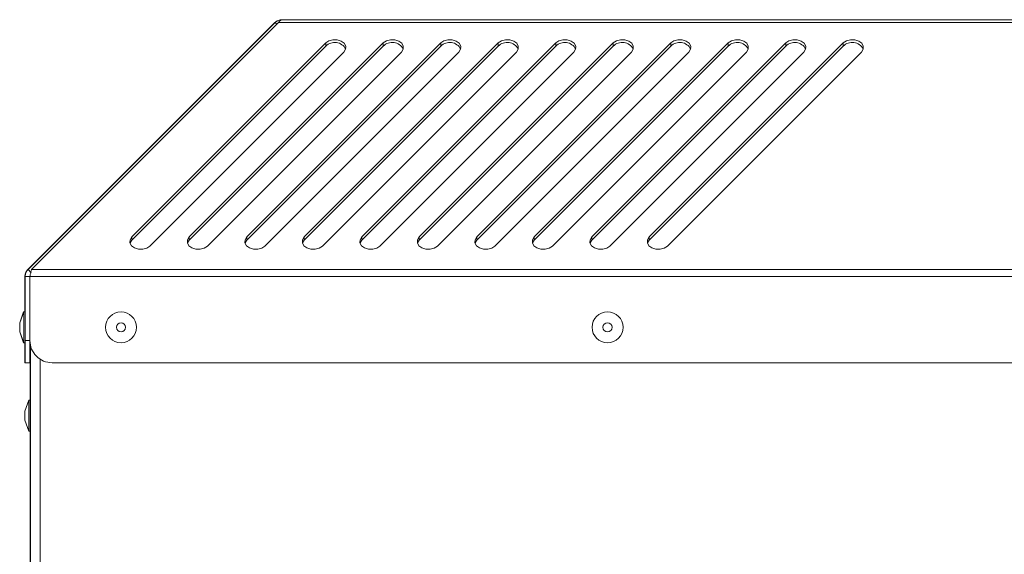
# Model space of a CAD drawing. Units: millimetres. Extents: x -1423 to 5707, y -28801 to -26809.
# Drawn here: x 4724 to 4746, y -27028 to -27016 of the extents above; entities that cross this region are included whole.
import ezdxf

# ---------------------------------------------------------------- set-up
doc = ezdxf.new("R2010")
doc.units = ezdxf.units.MM
doc.layers.get('0').update_dxf_attribs({"lineweight": 15})

# ---------------------------------------------------------------- blocks, each defined once
blk = doc.blocks.new('A$C6C484D12')
at = {"color": 0, "linetype": 'Continuous', "lineweight": -2}
for p, q in [((5.651, 65.162), (5.651, 17.116)), ((5.807, 65.197), (5.807, 17.081)), ((7.757, 64.697), (7.757, 17.581)), ((0, 59.497), (0, 22.779)), ((0.064, 59.575), (0.064, 22.701)), ((0.731, 35.879), (5.119, 31.492)), ((4.914, 31.083), (0.527, 35.47)), ((0.597, 35.47), (0.527, 35.47)), ((0.597, 35.47), (4.985, 31.083)), ((0.731, 34.579), (5.119, 30.192)), ((4.914, 29.783), (0.527, 34.17)), ((0.597, 34.17), (0.527, 34.17)), ((0.597, 34.17), (4.985, 29.783)), ((0.731, 33.279), (5.119, 28.892)), ((4.914, 28.483), (0.527, 32.87)), ((0.597, 32.87), (0.527, 32.87)), ((0.597, 32.87), (4.985, 28.483)), ((0.731, 31.979), (5.119, 27.592)), ((4.914, 27.183), (0.527, 31.57)), ((0.597, 31.57), (0.527, 31.57)), ((0.597, 31.57), (4.985, 27.183)), ((4.985, 31.083), (4.914, 31.083)), ((0.731, 30.679), (5.119, 26.292)), ((4.914, 25.883), (0.527, 30.27)), ((0.597, 30.27), (0.527, 30.27)), ((0.597, 30.27), (4.985, 25.883)), ((6.607, 30.139), (6.607, 30.139)), ((7.307, 30.139), (7.307, 30.139)), ((4.985, 29.783), (4.914, 29.783)), ((0.731, 29.379), (5.119, 24.992)), ((4.914, 24.583), (0.527, 28.97)), ((0.597, 28.97), (0.527, 28.97)), ((0.597, 28.97), (4.985, 24.583)), ((4.985, 28.483), (4.914, 28.483)), ((0.731, 28.079), (5.119, 23.692)), ((4.914, 23.283), (0.527, 27.67)), ((0.597, 27.67), (0.527, 27.67)), ((0.597, 27.67), (4.985, 23.283)), ((4.985, 27.183), (4.914, 27.183)), ((0.731, 26.779), (5.119, 22.392)), ((4.914, 21.983), (0.527, 26.37)), ((0.597, 26.37), (0.527, 26.37)), ((0.597, 26.37), (4.985, 21.983)), ((4.985, 25.883), (4.914, 25.883)), ((0.731, 25.479), (5.119, 21.092)), ((4.914, 20.683), (0.527, 25.07)), ((0.597, 25.07), (0.527, 25.07)), ((0.597, 25.07), (4.985, 20.683)), ((4.985, 24.583), (4.914, 24.583)), ((0.731, 24.179), (5.119, 19.792)), ((4.914, 19.383), (0.527, 23.77)), ((0.597, 23.77), (0.527, 23.77)), ((0.597, 23.77), (4.985, 19.383)), ((4.985, 23.283), (4.914, 23.283)), ((0, 22.779), (0, 22.775)), ((0.064, 22.701), (5.651, 17.116)), ((0.064, 22.624), (0.103, 22.663)), ((0.064, 22.624), (5.651, 17.038)), ((0.064, 22.624), (0.064, 22.62)), ((0.064, 22.62), (5.651, 17.032)), ((4.914, 17.774), (0.527, 22.161)), ((4.914, 17.774), (0.527, 22.161)), ((4.914, 17.774), (0.527, 22.161)), ((4.914, 17.774), (0.527, 22.161)), ((4.914, 17.773), (0.527, 22.16)), ((4.914, 17.773), (0.527, 22.16)), ((4.914, 17.773), (0.527, 22.16)), ((4.914, 17.773), (0.527, 22.16)), ((4.914, 17.772), (0.527, 22.159)), ((4.914, 17.772), (0.527, 22.159)), ((4.914, 17.772), (0.527, 22.159)), ((4.914, 17.772), (0.527, 22.159)), ((4.914, 17.771), (0.527, 22.158)), ((4.914, 17.771), (0.527, 22.158)), ((4.914, 17.771), (0.527, 22.158)), ((0.731, 21.957), (5.119, 17.57)), ((0.731, 21.957), (5.119, 17.57)), ((0.731, 21.957), (5.119, 17.57)), ((0.731, 21.957), (0.731, 21.957)), ((0.731, 21.957), (0.731, 21.957)), ((0.731, 21.957), (0.731, 21.957)), ((0.731, 21.956), (5.119, 17.569)), ((0.731, 21.956), (5.119, 17.569)), ((0.731, 21.956), (5.119, 17.569)), ((0.731, 21.956), (5.119, 17.569)), ((0.731, 21.956), (0.731, 21.956)), ((0.731, 21.956), (0.731, 21.956)), ((0.731, 21.956), (0.731, 21.956)), ((0.731, 21.956), (0.731, 21.956)), ((0.731, 21.955), (5.119, 17.568)), ((0.731, 21.955), (5.119, 17.568)), ((0.731, 21.955), (5.119, 17.568)), ((0.731, 21.955), (5.119, 17.568)), ((0.731, 21.955), (0.731, 21.955)), ((0.731, 21.955), (0.731, 21.955)), ((0.731, 21.955), (0.731, 21.955)), ((0.731, 21.955), (0.731, 21.955)), ((0.731, 21.955), (0.731, 21.954)), ((0.731, 21.954), (5.119, 17.567)), ((0.731, 21.954), (5.119, 17.567)), ((0.731, 21.954), (5.119, 17.567)), ((0.731, 21.954), (5.119, 17.567)), ((0.731, 21.954), (0.731, 21.954)), ((0.731, 21.954), (0.731, 21.954)), ((0.731, 21.954), (0.731, 21.954)), ((4.985, 21.983), (4.914, 21.983)), ((4.985, 20.683), (4.914, 20.683)), ((4.985, 19.383), (4.914, 19.383)), ((6.607, 19.139), (6.607, 19.139)), ((7.307, 19.139), (7.307, 19.139)), ((5.119, 17.57), (5.119, 17.57)), ((5.119, 17.57), (5.119, 17.57)), ((5.119, 17.57), (5.119, 17.57)), ((5.119, 17.569), (5.119, 17.569)), ((5.119, 17.569), (5.119, 17.569)), ((5.119, 17.569), (5.119, 17.569)), ((5.119, 17.569), (5.119, 17.569)), ((5.119, 17.568), (5.119, 17.568)), ((5.119, 17.568), (5.119, 17.568)), ((5.119, 17.568), (5.119, 17.568)), ((5.119, 17.568), (5.119, 17.568)), ((5.119, 17.567), (5.119, 17.567)), ((5.119, 17.567), (5.119, 17.567)), ((5.119, 17.567), (5.119, 17.567)), ((5.119, 17.567), (5.119, 17.567)), ((7.757, 17.581), (7.757, 17.581)), ((25.957, 17.309), (7.677, 17.309)), ((5.722, 17.109), (5.651, 17.038)), ((5.651, 17.038), (5.651, 17.032)), ((5.807, 17.081), (5.806, 17.081)), ((5.807, 17.081), (5.807, 17.081)), ((7.257, 17.081), (5.807, 17.081)), ((7.257, 17.081), (5.807, 17.081)), ((5.807, 17.075), (6.757, 17.075)), ((5.807, 17.075), (6.757, 17.075)), ((5.807, 17.074), (5.807, 16.974)), ((5.807, 17.074), (7.257, 17.074)), ((5.807, 16.974), (5.807, 16.968)), ((5.807, 16.974), (7.257, 16.974)), ((6.607, 16.968), (5.807, 16.968)), ((6.607, 16.943), (6.607, 16.973)), ((6.854, 16.853), (6.607, 16.943)), ((6.607, 16.942), (6.607, 16.943)), ((6.607, 16.94), (6.607, 16.942)), ((6.854, 16.852), (6.607, 16.942)), ((6.607, 16.942), (6.611, 16.942)), ((6.607, 16.938), (6.607, 16.94)), ((6.854, 16.85), (6.607, 16.94)), ((6.607, 16.94), (6.611, 16.94)), ((6.854, 16.848), (6.607, 16.938)), ((6.757, 17.074), (6.757, 17.081)), ((7.307, 16.943), (7.06, 16.853)), ((7.307, 16.942), (7.06, 16.852)), ((7.307, 16.94), (7.06, 16.85)), ((7.307, 16.938), (7.06, 16.848)), ((7.157, 17.081), (7.157, 17.074)), ((7.157, 17.075), (7.257, 17.075)), ((7.157, 17.075), (7.257, 17.075)), ((7.348, 17.083), (7.257, 17.075)), ((7.257, 17.075), (7.348, 17.083)), ((7.257, 17.081), (7.257, 17.081)), ((7.257, 17.075), (7.257, 17.075)), ((7.257, 17.074), (7.757, 17.074)), ((7.257, 17.074), (7.257, 16.974)), ((7.302, 16.942), (7.307, 16.942)), ((7.302, 16.94), (7.307, 16.94)), ((8.607, 17.083), (7.307, 17.083)), ((7.307, 16.973), (7.307, 16.943)), ((7.757, 16.968), (7.307, 16.968)), ((7.307, 16.943), (7.307, 16.942)), ((7.307, 16.942), (7.307, 16.94)), ((7.307, 16.94), (7.307, 16.938)), ((25.957, 17.089), (7.348, 17.089)), ((7.757, 16.974), (7.757, 17.074)), ((7.757, 16.974), (7.757, 16.968)), ((8.607, 17.053), (8.607, 17.083)), ((8.854, 16.963), (8.607, 17.053)), ((9.307, 17.053), (9.06, 16.963)), ((9.307, 17.083), (9.307, 17.053)), ((15.607, 17.083), (9.307, 17.083))]:
    blk.add_line(p, q, dxfattribs=at)
at = {"color": 0, "linetype": 'Continuous', "lineweight": -2, "flags": 128}
for points in [[(0.527, 35.47), (0.479, 35.541), (0.454, 35.632), (0.456, 35.73), (0.484, 35.819), (0.534, 35.886), (0.599, 35.921), (0.668, 35.918), (0.731, 35.879)], [(0.527, 34.17), (0.479, 34.241), (0.454, 34.332), (0.456, 34.43), (0.484, 34.519), (0.534, 34.586), (0.599, 34.621), (0.668, 34.618), (0.731, 34.579)], [(0.527, 32.87), (0.479, 32.941), (0.454, 33.032), (0.456, 33.13), (0.484, 33.219), (0.534, 33.286), (0.599, 33.321), (0.668, 33.318), (0.731, 33.279)], [(0.527, 31.57), (0.479, 31.641), (0.454, 31.732), (0.456, 31.83), (0.484, 31.919), (0.534, 31.986), (0.599, 32.021), (0.668, 32.018), (0.731, 31.979)], [(5.119, 31.492), (5.166, 31.421), (5.191, 31.33), (5.189, 31.232), (5.161, 31.143), (5.111, 31.076), (5.046, 31.041), (4.977, 31.044), (4.914, 31.083)], [(4.985, 31.083), (5.048, 31.044), (5.052, 31.042)], [(0.527, 30.27), (0.479, 30.341), (0.454, 30.432), (0.456, 30.53), (0.484, 30.619), (0.534, 30.686), (0.599, 30.721), (0.668, 30.718), (0.731, 30.679)], [(5.119, 30.192), (5.166, 30.121), (5.191, 30.03), (5.189, 29.932), (5.161, 29.843), (5.111, 29.776), (5.046, 29.741), (4.977, 29.744), (4.914, 29.783)], [(4.985, 29.783), (5.048, 29.744), (5.052, 29.742)], [(0.527, 28.97), (0.479, 29.041), (0.454, 29.132), (0.456, 29.23), (0.484, 29.319), (0.534, 29.386), (0.599, 29.421), (0.668, 29.418), (0.731, 29.379)], [(5.119, 28.892), (5.166, 28.821), (5.191, 28.73), (5.189, 28.632), (5.161, 28.543), (5.111, 28.476), (5.046, 28.441), (4.977, 28.444), (4.914, 28.483)], [(4.985, 28.483), (5.048, 28.444), (5.052, 28.442)], [(0.527, 27.67), (0.479, 27.741), (0.454, 27.832), (0.456, 27.93), (0.484, 28.019), (0.534, 28.086), (0.599, 28.121), (0.668, 28.118), (0.731, 28.079)], [(5.119, 27.592), (5.166, 27.521), (5.191, 27.43), (5.189, 27.332), (5.161, 27.243), (5.111, 27.176), (5.046, 27.141), (4.977, 27.144), (4.914, 27.183)], [(4.985, 27.183), (5.048, 27.144), (5.052, 27.142)], [(0.527, 26.37), (0.479, 26.441), (0.454, 26.532), (0.456, 26.63), (0.484, 26.719), (0.534, 26.786), (0.599, 26.821), (0.668, 26.818), (0.731, 26.779)], [(5.119, 26.292), (5.166, 26.221), (5.191, 26.13), (5.189, 26.032), (5.161, 25.943), (5.111, 25.876), (5.046, 25.841), (4.977, 25.844), (4.914, 25.883)], [(4.985, 25.883), (5.048, 25.844), (5.052, 25.842)], [(0.527, 25.07), (0.479, 25.141), (0.454, 25.232), (0.456, 25.33), (0.484, 25.419), (0.534, 25.486), (0.599, 25.521), (0.668, 25.518), (0.731, 25.479)], [(5.119, 24.992), (5.166, 24.921), (5.191, 24.83), (5.189, 24.732), (5.161, 24.643), (5.111, 24.576), (5.046, 24.541), (4.977, 24.544), (4.914, 24.583)], [(4.985, 24.583), (5.048, 24.544), (5.052, 24.542)], [(0.527, 23.77), (0.479, 23.841), (0.454, 23.932), (0.456, 24.03), (0.484, 24.119), (0.534, 24.186), (0.599, 24.221), (0.668, 24.218), (0.731, 24.179)], [(5.119, 23.692), (5.166, 23.621), (5.191, 23.53), (5.189, 23.432), (5.161, 23.343), (5.111, 23.276), (5.046, 23.241), (4.977, 23.244), (4.914, 23.283)], [(4.985, 23.283), (5.048, 23.244), (5.052, 23.242)], [(5.119, 22.392), (5.166, 22.321), (5.191, 22.23), (5.189, 22.132), (5.161, 22.043), (5.111, 21.976), (5.046, 21.941), (4.977, 21.944), (4.914, 21.983)], [(0.527, 22.161), (0.479, 22.208), (0.454, 22.233), (0.456, 22.231), (0.484, 22.203), (0.534, 22.153), (0.599, 22.089), (0.668, 22.02), (0.731, 21.957)], [(0.527, 22.161), (0.479, 22.209), (0.454, 22.233), (0.456, 22.232), (0.484, 22.203), (0.534, 22.153), (0.599, 22.089), (0.668, 22.02), (0.731, 21.957)], [(0.527, 22.161), (0.479, 22.209), (0.454, 22.233), (0.456, 22.231), (0.484, 22.203), (0.534, 22.153), (0.599, 22.089), (0.668, 22.02), (0.731, 21.957)], [(0.527, 22.161), (0.479, 22.208), (0.454, 22.233), (0.456, 22.231), (0.484, 22.203), (0.534, 22.153), (0.599, 22.088), (0.668, 22.019), (0.731, 21.956)], [(0.527, 22.159), (0.479, 22.207), (0.454, 22.232), (0.456, 22.23), (0.484, 22.202), (0.534, 22.152), (0.599, 22.087), (0.668, 22.018), (0.731, 21.955)], [(0.527, 22.16), (0.479, 22.207), (0.454, 22.232), (0.456, 22.23), (0.484, 22.202), (0.534, 22.152), (0.599, 22.088), (0.668, 22.019), (0.731, 21.956)], [(0.527, 22.16), (0.479, 22.208), (0.454, 22.232), (0.456, 22.231), (0.484, 22.203), (0.534, 22.152), (0.599, 22.088), (0.668, 22.019), (0.731, 21.956)], [(0.527, 22.16), (0.479, 22.208), (0.454, 22.232), (0.456, 22.23), (0.484, 22.202), (0.534, 22.152), (0.599, 22.088), (0.668, 22.019), (0.731, 21.956)], [(0.527, 22.16), (0.479, 22.207), (0.454, 22.232), (0.456, 22.23), (0.484, 22.202), (0.534, 22.152), (0.599, 22.087), (0.668, 22.018), (0.731, 21.955)], [(0.527, 22.158), (0.479, 22.206), (0.454, 22.231), (0.456, 22.229), (0.484, 22.201), (0.534, 22.151), (0.599, 22.086), (0.668, 22.017), (0.731, 21.954)], [(0.527, 22.159), (0.479, 22.206), (0.454, 22.231), (0.456, 22.229), (0.484, 22.201), (0.534, 22.151), (0.599, 22.087), (0.668, 22.018), (0.731, 21.955)], [(0.527, 22.159), (0.479, 22.207), (0.454, 22.231), (0.456, 22.229), (0.484, 22.201), (0.534, 22.151), (0.599, 22.087), (0.668, 22.018), (0.731, 21.955)], [(0.527, 22.159), (0.479, 22.206), (0.454, 22.231), (0.456, 22.229), (0.484, 22.201), (0.534, 22.151), (0.599, 22.086), (0.668, 22.017), (0.731, 21.954)], [(0.527, 22.158), (0.479, 22.205), (0.454, 22.23), (0.456, 22.228), (0.484, 22.2), (0.534, 22.15), (0.599, 22.086), (0.668, 22.017), (0.731, 21.954)], [(0.527, 22.158), (0.479, 22.206), (0.454, 22.23), (0.456, 22.228), (0.484, 22.2), (0.534, 22.15), (0.599, 22.086), (0.668, 22.017), (0.731, 21.954)], [(4.985, 21.983), (5.048, 21.944), (5.052, 21.942)], [(5.119, 21.092), (5.166, 21.021), (5.191, 20.93), (5.189, 20.832), (5.161, 20.743), (5.111, 20.676), (5.046, 20.641), (4.977, 20.644), (4.914, 20.683)], [(4.985, 20.683), (5.048, 20.644), (5.052, 20.642)], [(5.119, 19.792), (5.166, 19.721), (5.191, 19.63), (5.189, 19.532), (5.161, 19.443), (5.111, 19.376), (5.046, 19.341), (4.977, 19.344), (4.914, 19.383)], [(4.985, 19.383), (5.048, 19.344), (5.052, 19.342)], [(5.119, 17.57), (5.166, 17.522), (5.191, 17.497), (5.189, 17.499), (5.161, 17.527), (5.111, 17.577), (5.046, 17.642), (4.977, 17.711), (4.914, 17.774)], [(5.119, 17.57), (5.166, 17.523), (5.191, 17.498), (5.189, 17.5), (5.161, 17.528), (5.111, 17.578), (5.046, 17.642), (4.977, 17.711), (4.914, 17.774)], [(5.119, 17.57), (5.166, 17.522), (5.191, 17.498), (5.189, 17.499), (5.161, 17.528), (5.111, 17.578), (5.046, 17.642), (4.977, 17.711), (4.914, 17.774)], [(5.119, 17.569), (5.166, 17.522), (5.191, 17.497), (5.189, 17.499), (5.161, 17.527), (5.111, 17.577), (5.046, 17.642), (4.977, 17.711), (4.914, 17.774)], [(5.119, 17.569), (5.166, 17.521), (5.191, 17.496), (5.189, 17.498), (5.161, 17.526), (5.111, 17.576), (5.046, 17.641), (4.977, 17.71), (4.914, 17.773)], [(5.119, 17.569), (5.166, 17.522), (5.191, 17.497), (5.189, 17.499), (5.161, 17.527), (5.111, 17.577), (5.046, 17.641), (4.977, 17.71), (4.914, 17.773)], [(5.119, 17.569), (5.166, 17.521), (5.191, 17.497), (5.189, 17.499), (5.161, 17.527), (5.111, 17.577), (5.046, 17.641), (4.977, 17.71), (4.914, 17.773)], [(5.119, 17.568), (5.166, 17.521), (5.191, 17.496), (5.189, 17.498), (5.161, 17.526), (5.111, 17.576), (5.046, 17.641), (4.977, 17.71), (4.914, 17.773)], [(5.119, 17.568), (5.166, 17.52), (5.191, 17.496), (5.189, 17.497), (5.161, 17.525), (5.111, 17.575), (5.046, 17.64), (4.977, 17.709), (4.914, 17.772)], [(5.119, 17.568), (5.166, 17.521), (5.191, 17.496), (5.189, 17.498), (5.161, 17.526), (5.111, 17.576), (5.046, 17.64), (4.977, 17.709), (4.914, 17.772)], [(5.119, 17.568), (5.166, 17.52), (5.191, 17.496), (5.189, 17.498), (5.161, 17.526), (5.111, 17.576), (5.046, 17.64), (4.977, 17.709), (4.914, 17.772)], [(5.119, 17.567), (5.166, 17.52), (5.191, 17.495), (5.189, 17.497), (5.161, 17.525), (5.111, 17.575), (5.046, 17.64), (4.977, 17.709), (4.914, 17.772)], [(5.119, 17.567), (5.166, 17.519), (5.191, 17.495), (5.189, 17.496), (5.161, 17.524), (5.111, 17.575), (5.046, 17.639), (4.977, 17.708), (4.914, 17.771)], [(5.119, 17.567), (5.166, 17.52), (5.191, 17.495), (5.189, 17.497), (5.161, 17.525), (5.111, 17.575), (5.046, 17.639), (4.977, 17.708), (4.914, 17.771)], [(5.119, 17.567), (5.166, 17.519), (5.191, 17.495), (5.189, 17.497), (5.161, 17.525), (5.111, 17.575), (5.046, 17.639), (4.977, 17.708), (4.914, 17.771)], [(6.607, 16.938), (6.609, 16.938), (6.611, 16.938)], [(7.257, 16.974), (7.354, 16.974), (7.448, 16.974), (7.535, 16.974), (7.61, 16.974), (7.673, 16.974), (7.719, 16.974), (7.747, 16.974), (7.757, 16.974)], [(7.302, 16.938), (7.306, 16.938), (7.307, 16.938)], [(8.854, 16.963), (8.862, 16.963), (8.884, 16.963), (8.917, 16.963), (8.956, 16.963), (8.995, 16.963), (9.029, 16.963), (9.051, 16.963), (9.06, 16.963), (9.052, 16.963), (9.03, 16.963), (8.997, 16.963), (8.958, 16.963), (8.918, 16.963), (8.885, 16.963), (8.862, 16.963), (8.854, 16.963)], [(6.854, 16.853), (6.862, 16.853), (6.884, 16.853), (6.918, 16.853), (6.957, 16.853), (6.996, 16.853), (7.029, 16.853), (7.052, 16.853), (7.06, 16.853), (7.052, 16.853), (7.029, 16.853), (6.996, 16.853), (6.957, 16.853), (6.918, 16.853), (6.884, 16.853), (6.862, 16.853), (6.854, 16.853)], [(6.854, 16.852), (6.862, 16.852), (6.884, 16.852), (6.918, 16.852), (6.957, 16.852), (6.996, 16.852), (7.029, 16.852), (7.052, 16.852), (7.06, 16.852), (7.052, 16.852), (7.029, 16.852), (6.996, 16.852), (6.957, 16.852), (6.918, 16.852), (6.884, 16.852), (6.862, 16.852), (6.854, 16.852)], [(6.854, 16.85), (6.862, 16.85), (6.884, 16.85), (6.918, 16.85), (6.957, 16.85), (6.996, 16.85), (7.029, 16.85), (7.052, 16.85), (7.06, 16.85), (7.052, 16.85), (7.029, 16.85), (6.996, 16.85), (6.957, 16.85), (6.918, 16.85), (6.884, 16.85), (6.862, 16.85), (6.854, 16.85)], [(6.977, 16.848), (7.014, 16.848), (7.042, 16.848), (7.058, 16.848), (7.058, 16.848), (7.042, 16.848), (7.014, 16.848), (6.977, 16.848), (6.937, 16.848), (6.9, 16.848), (6.872, 16.848), (6.856, 16.848), (6.856, 16.848), (6.871, 16.848), (6.9, 16.848), (6.937, 16.848), (6.977, 16.848)]]:
    blk.add_lwpolyline(points, dxfattribs=at)
at = {"color": 0, "linetype": 'Continuous', "lineweight": -2}
for centre, radius in [((6.957, 30.139), 0.35), ((6.957, 30.139), 0.103), ((6.957, 19.139), 0.35), ((6.957, 19.139), 0.103)]:
    blk.add_circle(centre, radius, dxfattribs=at)
for centre, radius, start, end in [((0.797, 35.67), 0.283, 118.0719, 225.0189), ((0.797, 34.37), 0.283, 118.0736, 225.0187), ((0.797, 33.07), 0.283, 118.0728, 225.0188), ((0.797, 31.77), 0.283, 118.0728, 225.0188), ((0.797, 30.47), 0.283, 118.0728, 225.0188), ((6.957, 30.139), 0.35, 180, 360), ((0.797, 29.17), 0.283, 118.0743, 225.0186), ((0.797, 27.87), 0.283, 118.072, 225.0189), ((0.797, 26.57), 0.283, 118.0728, 225.0188), ((0.797, 25.27), 0.283, 118.0741, 225.0186), ((0.797, 23.97), 0.283, 118.0728, 225.0188), ((6.957, 19.139), 0.35, 180, 360), ((7.257, 17.581), 0.5, 270, 360), ((7.257, 17.581), 0.5, 270, 360), ((6.957, -649.598), 666.571, 89.969915, 90.030085), ((6.957, -649.374), 666.317, 89.969901, 90.030093), ((8.957, -645.788), 662.871, 89.969796, 90.0303), ((8.957, -645.567), 662.62, 89.969782, 90.030309)]:
    blk.add_arc(centre, radius, start, end, dxfattribs=at)
for points, knots in [([(0, 22.779), (0.003, 22.767), (0.009, 22.743), (0.041, 22.717), (0.062, 22.703), (0.064, 22.701)], [0, 0, 0, 0, 0.471031, 0.942276, 1, 1, 1, 1]), ([(0, 22.775), (0.003, 22.748), (0.007, 22.706), (0.034, 22.654), (0.054, 22.631), (0.064, 22.62)], [0, 0, 0, 0, 0.486008, 0.738205, 1, 1, 1, 1]), ([(5.651, 17.116), (5.671, 17.111), (5.71, 17.1), (5.767, 17.089), (5.799, 17.082), (5.807, 17.081)], [0, 0, 0, 0, 0.438135, 0.876305, 1, 1, 1, 1]), ([(5.807, 16.974), (5.781, 16.976), (5.731, 16.981), (5.68, 17.011), (5.656, 17.033), (5.651, 17.038)], [0, 0, 0, 0, 0.438135, 0.876305, 1, 1, 1, 1]), ([(5.651, 17.032), (5.671, 17.016), (5.71, 16.984), (5.767, 16.969), (5.799, 16.968), (5.807, 16.968)], [0, 0, 0, 0, 0.438135, 0.876305, 1, 1, 1, 1])]:
    blk.add_open_spline(points, degree=3, knots=knots, dxfattribs=at)
blk.add_open_spline([(0.064, 22.624), (0.046, 22.646), (0.009, 22.692), (0.003, 22.75), (0, 22.779)], degree=3, dxfattribs=at)

msp = doc.modelspace()

# ---------------------------------------------------------------- block references
at = {"rotation": 270}
msp.add_blockref('A$C6C484D12', (4707.009, -27016.276), dxfattribs=at)

doc.saveas('drawing.dxf')
